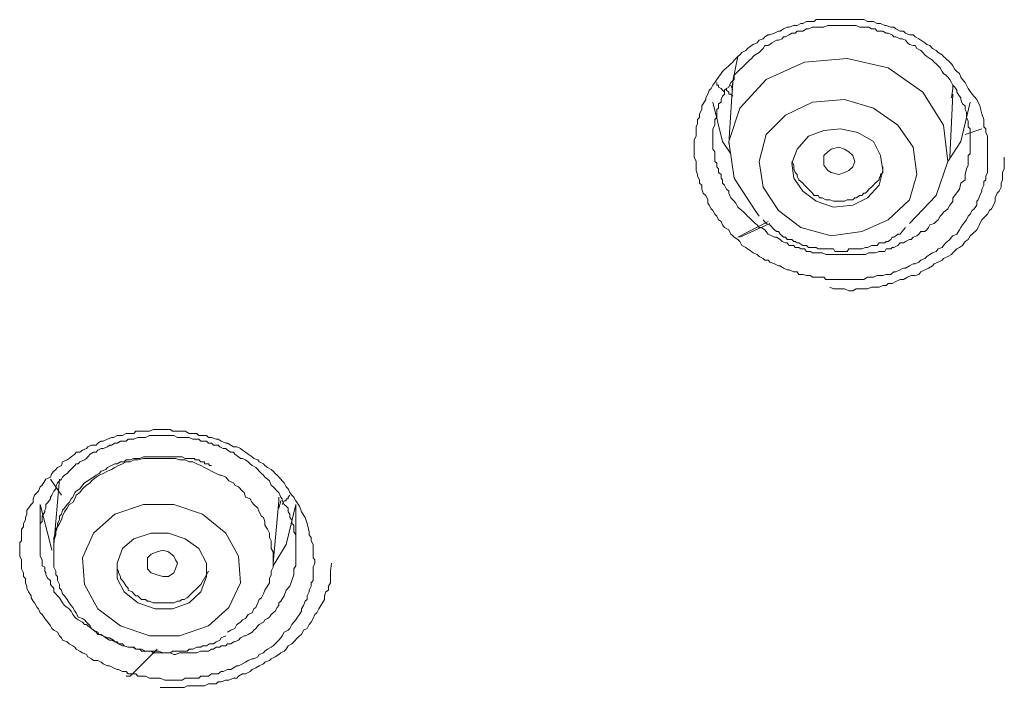
# Model space of a CAD drawing. Units: inches. Extents: x 149.1 to 232.2, y -281.8 to -222.7.
# Drawn here: x 172.3 to 173.4, y -230.2 to -229.5 of the extents above; entities that cross this region are included whole.
import ezdxf

# ---------------------------------------------------------------- set-up
doc = ezdxf.new("R2010")
doc.units = ezdxf.units.IN
doc.header["$MEASUREMENT"] = 0
doc.layers.add('图层 1', color=7, linetype='Continuous')

msp = doc.modelspace()

# ---------------------------------------------------------------- linework, layer by layer
at = {"layer": '图层 1', "lineweight": 9}
for points in [[(173.37, -229.5536), (173.372, -229.5622), (173.3741, -229.5681), (173.3741, -229.5726), (173.3741, -229.576), (173.3762, -229.5781), (173.3762, -229.5822), (173.3782, -229.586), (173.3782, -229.5881), (173.3782, -229.5918), (173.3782, -229.596), (173.3782, -229.6001), (173.3782, -229.6049), (173.3782, -229.6067), (173.3782, -229.6111), (173.3782, -229.6149), (173.3782, -229.6191), (173.3782, -229.6211), (173.3782, -229.6249), (173.3762, -229.629), (173.3762, -229.6328), (173.3741, -229.6346), (173.3741, -229.6387), (173.372, -229.6428), (173.372, -229.6449), (173.37, -229.6497), (173.3679, -229.6542), (173.3665, -229.6559), (173.3665, -229.6601), (173.3638, -229.6642), (173.3617, -229.6659), (173.3596, -229.6697), (173.3575, -229.6718), (173.3555, -229.6759), (173.3541, -229.6776), (173.3513, -229.6814), (173.3493, -229.6842), (173.3479, -229.6866), (173.3451, -229.6911), (173.341, -229.6931), (173.3396, -229.6945), (173.3376, -229.6969), (173.3334, -229.7007), (173.3307, -229.7035), (173.3293, -229.7055), (173.3252, -229.7069), (173.3231, -229.7097), (173.319, -229.7114), (173.3162, -229.7131), (173.3128, -229.7152), (173.3107, -229.7172), (173.3066, -229.7193), (173.3045, -229.7214), (173.3004, -229.7231), (173.2983, -229.7231), (173.2942, -229.7252), (173.29, -229.7276), (173.288, -229.7276), (173.2845, -229.7296), (173.2797, -229.7317), (173.2776, -229.7317), (173.2742, -229.7345), (173.2694, -229.7345), (173.2659, -229.7358), (173.2632, -229.7358), (173.2597, -229.7358), (173.2556, -229.7376), (173.2508, -229.7376), (173.2494, -229.7376), (173.2452, -229.74), (173.2411, -229.74), (173.237, -229.74), (173.2356, -229.74), (173.2315, -229.74), (173.2273, -229.74), (173.2225, -229.74), (173.2184, -229.74), (173.217, -229.74), (173.2129, -229.74), (173.2087, -229.74), (173.2046, -229.74), (173.2025, -229.7376), (173.1977, -229.7376), (173.1943, -229.7376), (173.1901, -229.7376), (173.1881, -229.7358), (173.1839, -229.7358), (173.1798, -229.7345), (173.1756, -229.7345), (173.1736, -229.7317), (173.1701, -229.7317), (173.1653, -229.7296), (173.1632, -229.7296), (173.1591, -229.7276), (173.1557, -229.7252), (173.1536, -229.7252), (173.1495, -229.7231), (173.1446, -229.7214), (173.1426, -229.7193), (173.1391, -229.7193), (173.1371, -229.7172), (173.1329, -229.7152), (173.1309, -229.7131), (173.1267, -229.7114), (173.1247, -229.7097), (173.1205, -229.7069), (173.1185, -229.7055), (173.1143, -229.7035), (173.1123, -229.699), (173.1102, -229.6969), (173.1061, -229.6945), (173.1047, -229.6931), (173.1026, -229.6911), (173.1005, -229.6866), (173.0957, -229.6842), (173.0937, -229.6814), (173.0923, -229.6776), (173.0895, -229.6759), (173.0875, -229.6718), (173.0854, -229.6697), (173.0833, -229.6659), (173.0813, -229.6642), (173.0792, -229.6601), (173.0778, -229.658), (173.0778, -229.6542), (173.0757, -229.6497), (173.073, -229.6473), (173.0716, -229.6428), (173.0716, -229.6387), (173.0689, -229.6366), (173.0689, -229.6328), (173.0668, -229.629), (173.0668, -229.627), (173.0654, -229.6228), (173.0654, -229.6191), (173.0654, -229.6149), (173.0654, -229.6132), (173.0633, -229.6084), (173.0633, -229.6049), (173.0633, -229.6001), (173.0633, -229.596), (173.0633, -229.5939), (173.0633, -229.5898), (173.0654, -229.586), (173.0654, -229.5822), (173.0654, -229.5801), (173.0654, -229.576), (173.0668, -229.5726), (173.0668, -229.5681), (173.0689, -229.566), (173.0689, -229.5622), (173.0716, -229.5574), (173.0716, -229.5536), (173.073, -229.5512), (173.0757, -229.5467), (173.0757, -229.545), (173.0778, -229.5409), (173.0792, -229.5367), (173.0813, -229.5347), (173.0833, -229.5312), (173.0854, -229.5285), (173.0875, -229.525), (173.0895, -229.5226), (173.0923, -229.5188), (173.0937, -229.5167), (173.0957, -229.5143), (173.1005, -229.5105), (173.1026, -229.5085), (173.1047, -229.5064), (173.1061, -229.5043), (173.1102, -229.5005), (173.1123, -229.4988), (173.1143, -229.4961), (173.1185, -229.494), (173.1205, -229.4919), (173.1247, -229.4888), (173.1267, -229.4875), (173.1309, -229.4857), (173.1329, -229.483), (173.1371, -229.4816), (173.1391, -229.4795), (173.1426, -229.4771), (173.1446, -229.4771), (173.1495, -229.4754), (173.1536, -229.4733), (173.1557, -229.4733), (173.1591, -229.4709), (173.1632, -229.4689), (173.1653, -229.4689), (173.1701, -229.4671), (173.1736, -229.4671), (173.1777, -229.4651), (173.1798, -229.4651), (173.1839, -229.463), (173.1881, -229.463), (173.1922, -229.463), (173.1943, -229.4609), (173.1977, -229.4609), (173.2025, -229.4609), (173.2067, -229.4609), (173.2087, -229.4609), (173.2129, -229.4609), (173.217, -229.4609), (173.2204, -229.4609), (173.2246, -229.4609), (173.2273, -229.4609), (173.2315, -229.4609), (173.2356, -229.4609), (173.239, -229.4609), (173.2411, -229.4609), (173.2452, -229.4609), (173.2494, -229.463), (173.2535, -229.463), (173.2556, -229.463), (173.2597, -229.4651), (173.2632, -229.4651), (173.268, -229.4671), (173.2694, -229.4671), (173.2742, -229.4689), (173.2776, -229.4689), (173.2797, -229.4709), (173.2845, -229.4733), (173.288, -229.4733), (173.29, -229.4754), (173.2942, -229.4771), (173.2983, -229.4771), (173.3004, -229.4795), (173.3045, -229.4816), (173.3066, -229.483), (173.3107, -229.4857), (173.3128, -229.4875), (173.3162, -229.4888), (173.319, -229.4919), (173.3231, -229.494), (173.3252, -229.4961), (173.3293, -229.4988), (173.3307, -229.5005), (173.3334, -229.5026), (173.3376, -229.5064), (173.3396, -229.5085), (173.341, -229.5105), (173.3431, -229.5143), (173.3451, -229.5167), (173.3479, -229.5188), (173.3493, -229.5226), (173.3513, -229.525), (173.3541, -229.5285), (173.3555, -229.5312), (173.3575, -229.5347), (173.3617, -229.5409), (173.3665, -229.5467), (173.37, -229.5536), (173.37, -229.5536)], [(173.3541, -229.6328), (173.3541, -229.627), (173.3555, -229.6211), (173.3575, -229.6173), (173.3575, -229.6149), (173.3575, -229.6111), (173.3575, -229.6067), (173.3596, -229.6049), (173.3596, -229.6001), (173.3596, -229.598), (173.3596, -229.5939), (173.3596, -229.5918), (173.3596, -229.5881), (173.3596, -229.586), (173.3596, -229.5822), (173.3596, -229.5781), (173.3575, -229.576), (173.3575, -229.5726), (173.3575, -229.5698), (173.3555, -229.566), (173.3555, -229.5636), (173.3555, -229.5601), (173.3541, -229.5574), (173.3541, -229.5536), (173.3513, -229.5512), (173.3493, -229.5467), (173.3493, -229.545), (173.3479, -229.5429), (173.3451, -229.5388), (173.3451, -229.5367), (173.3431, -229.5333), (173.341, -229.5312), (173.3396, -229.5285), (173.3376, -229.525), (173.3355, -229.5226), (173.3334, -229.5205), (173.3307, -229.5188), (173.3293, -229.5167), (173.3272, -229.5126), (173.3252, -229.5105), (173.3231, -229.5085), (173.321, -229.5064), (173.319, -229.5043), (173.3162, -229.5026), (173.3128, -229.5005), (173.3107, -229.4988), (173.3086, -229.4961), (173.3066, -229.494), (173.3024, -229.4919), (173.3004, -229.4888), (173.2983, -229.4888), (173.2942, -229.4875), (173.2921, -229.4857), (173.29, -229.483), (173.2866, -229.4816), (173.2845, -229.4816), (173.2797, -229.4795), (173.2776, -229.4795), (173.2756, -229.4771), (173.2714, -229.4754), (173.2694, -229.4754), (173.2659, -229.4733), (173.2632, -229.4733), (173.2597, -229.4733), (173.2576, -229.4709), (173.2535, -229.4709), (173.2508, -229.4689), (173.2473, -229.4689), (173.2432, -229.4689), (173.2411, -229.4689), (173.237, -229.4671), (173.2356, -229.4671), (173.2315, -229.4671), (173.2294, -229.4671), (173.2246, -229.4671), (173.2225, -229.4671), (173.2184, -229.4671), (173.2142, -229.4671), (173.2129, -229.4671), (173.2087, -229.4671), (173.2067, -229.4671), (173.2025, -229.4689), (173.2005, -229.4689), (173.1963, -229.4689), (173.1922, -229.4689), (173.1901, -229.4689), (173.186, -229.4709), (173.1839, -229.4709), (173.1798, -229.4733), (173.1777, -229.4733), (173.1736, -229.4733), (173.1715, -229.4754), (173.1681, -229.4754), (173.1653, -229.4771), (173.1612, -229.4795), (173.1591, -229.4795), (173.1577, -229.4816), (173.1536, -229.483), (173.1515, -229.483), (173.1467, -229.4857), (173.1446, -229.4875), (173.1426, -229.4888), (173.1391, -229.4888), (173.1371, -229.4919), (173.135, -229.494), (173.1329, -229.4961), (173.1288, -229.4988), (173.1267, -229.5005), (173.1247, -229.5026), (173.1226, -229.5043), (173.1205, -229.5064), (173.1185, -229.5085), (173.1143, -229.5126), (173.1123, -229.5143), (173.1102, -229.5167), (173.1081, -229.5188), (173.1061, -229.5205), (173.1061, -229.525), (173.1047, -229.5267), (173.1026, -229.5285), (173.1005, -229.5333), (173.0978, -229.5347), (173.0957, -229.5367), (173.0957, -229.5409), (173.0937, -229.5429), (173.0923, -229.5467), (173.0923, -229.5495), (173.0895, -229.5512), (173.0895, -229.556), (173.0875, -229.5574), (173.0875, -229.5622), (173.0875, -229.566), (173.0854, -229.5681), (173.0854, -229.5726), (173.0854, -229.5743), (173.0833, -229.5781), (173.0833, -229.5801), (173.0833, -229.5843), (173.0833, -229.586), (173.0833, -229.5898), (173.0833, -229.5939), (173.0833, -229.596), (173.0833, -229.6001), (173.0854, -229.6029), (173.0854, -229.6067), (173.0854, -229.6084), (173.0854, -229.6132), (173.0875, -229.6149), (173.0875, -229.6191), (173.0895, -229.6211), (173.0895, -229.6249), (173.0923, -229.627), (173.0923, -229.6311), (173.0937, -229.6328), (173.0937, -229.6366), (173.0957, -229.6387), (173.0978, -229.6428), (173.1005, -229.6449), (173.1005, -229.6473), (173.1026, -229.6521), (173.1047, -229.6542), (173.1061, -229.6559), (173.1081, -229.658), (173.1102, -229.6621), (173.1123, -229.6642), (173.1143, -229.6659), (173.1164, -229.6676), (173.1185, -229.6697), (173.1205, -229.6718), (173.1226, -229.6738), (173.1267, -229.6776), (173.1288, -229.6797), (173.1309, -229.6814), (173.1329, -229.6842), (173.135, -229.6842), (173.1391, -229.6866), (173.1405, -229.6883), (173.1426, -229.6911), (173.1467, -229.6931), (173.1495, -229.6945), (173.1515, -229.6945), (173.1557, -229.6969), (173.1577, -229.699), (173.1612, -229.7007), (173.1632, -229.7007), (173.1653, -229.7035), (173.1701, -229.7035), (173.1715, -229.7055), (173.1756, -229.7055), (173.1777, -229.7069), (173.1818, -229.7069), (173.1839, -229.7097), (173.1881, -229.7097), (173.1901, -229.7114), (173.1943, -229.7114), (173.1963, -229.7114), (173.2005, -229.7114), (173.2046, -229.7131), (173.2067, -229.7131), (173.2101, -229.7131), (173.2129, -229.7131), (173.217, -229.7131), (173.2184, -229.7131), (173.2225, -229.7131), (173.2246, -229.7131), (173.2294, -229.7131), (173.2335, -229.7131), (173.2356, -229.7131), (173.239, -229.7131), (173.2411, -229.7131), (173.2452, -229.7131), (173.2473, -229.7131), (173.2508, -229.7114), (173.2535, -229.7114), (173.2576, -229.7114), (173.2618, -229.7097), (173.2632, -229.7097), (173.268, -229.7097), (173.2694, -229.7069), (173.2742, -229.7069), (173.2756, -229.7055), (173.2776, -229.7055), (173.2818, -229.7035), (173.2845, -229.7007), (173.288, -229.7007), (173.29, -229.699), (173.2942, -229.6969), (173.2962, -229.6969), (173.2983, -229.6945), (173.3024, -229.6931), (173.3045, -229.6911), (173.3066, -229.6883), (173.3107, -229.6883), (173.3128, -229.6866), (173.3148, -229.6842), (173.3162, -229.6814), (173.321, -229.6797), (173.3231, -229.6776), (173.3252, -229.6759), (173.3272, -229.6718), (173.3293, -229.6697), (173.3307, -229.6676), (173.3334, -229.6659), (173.3355, -229.6642), (173.3376, -229.6601), (173.3396, -229.658), (173.341, -229.6559), (173.341, -229.6521), (173.3431, -229.6497), (173.3479, -229.6428), (173.3493, -229.6366), (173.3541, -229.6328), (173.3541, -229.6328)], [(173.2942, -229.6797), (173.3231, -229.6497), (173.3355, -229.6132), (173.3307, -229.5743), (173.3086, -229.5388), (173.2714, -229.5126), (173.2273, -229.5026), (173.1818, -229.5064), (173.1405, -229.525), (173.1123, -229.556), (173.1005, -229.5918), (173.1061, -229.6311), (173.1288, -229.6659), (173.1329, -229.6718)], [(173.1102, -229.5005), (173.1047, -229.5267)], [(173.1047, -229.5267), (173.1005, -229.5939)], [(173.1047, -229.5312), (173.1047, -229.5267)], [(173.0957, -229.5388), (173.0937, -229.5367), (173.0923, -229.5347), (173.0895, -229.5333), (173.0895, -229.5312), (173.0875, -229.5312), (173.0875, -229.5285)], [(173.1047, -229.5429), (173.1026, -229.5409), (173.1005, -229.5409), (173.1005, -229.5388), (173.0978, -229.5367), (173.0978, -229.5347)], [(173.1026, -229.5312), (173.1047, -229.5367)], [(173.341, -229.5312), (173.341, -229.5347), (173.3396, -229.545)], [(173.1026, -229.6049), (173.0937, -229.5918), (173.0833, -229.5495)], [(173.2101, -229.6931), (173.2432, -229.6883), (173.2714, -229.6759), (173.2942, -229.6542), (173.3024, -229.627), (173.2983, -229.598), (173.2818, -229.5743), (173.2556, -229.556), (173.2246, -229.5467), (173.1901, -229.5495), (173.1612, -229.5636), (173.1405, -229.5843), (173.1329, -229.6132), (173.1371, -229.6408), (173.1536, -229.6659), (173.1777, -229.6842), (173.2101, -229.6931), (173.2101, -229.6931)], [(173.3596, -229.5495), (173.3493, -229.5918), (173.3355, -229.6132)], [(173.3376, -229.6084), (173.341, -229.5409)], [(173.2129, -229.6621), (173.2335, -229.6601), (173.2494, -229.6521), (173.2618, -229.6387), (173.2659, -229.6228), (173.2632, -229.6067), (173.2556, -229.5918), (173.239, -229.5822), (173.2204, -229.5781), (173.2025, -229.5801), (173.186, -229.586), (173.1736, -229.6001), (173.1681, -229.6149), (173.1701, -229.6311), (173.1798, -229.6449), (173.1943, -229.6559), (173.2129, -229.6621), (173.2129, -229.6621)], [(173.3541, -229.5843), (173.372, -229.5781)], [(173.2246, -229.6249), (173.2184, -229.627), (173.2101, -229.6249), (173.2067, -229.6228), (173.2025, -229.6173), (173.2025, -229.6132), (173.2025, -229.6067), (173.2067, -229.6029), (173.2101, -229.6001), (173.2184, -229.598), (173.2246, -229.6001), (173.2294, -229.6029), (173.2335, -229.6067), (173.2356, -229.6132), (173.2335, -229.6191), (173.2294, -229.6228), (173.2246, -229.6249), (173.2246, -229.6249)], [(173.2087, -229.7483), (173.2129, -229.75), (173.2142, -229.75), (173.217, -229.75), (173.2184, -229.75), (173.2204, -229.75), (173.2225, -229.75), (173.2246, -229.75), (173.2294, -229.752), (173.2335, -229.752), (173.237, -229.75), (173.2411, -229.75), (173.2452, -229.75), (173.2494, -229.75), (173.2535, -229.7483), (173.2576, -229.7483), (173.2618, -229.7483), (173.2659, -229.7462), (173.2694, -229.7462), (173.2714, -229.7441), (173.2756, -229.7441), (173.2797, -229.742), (173.2845, -229.74), (173.288, -229.74), (173.2921, -229.7376), (173.2962, -229.7358), (173.3004, -229.7358), (173.3045, -229.7345), (173.3066, -229.7317), (173.3107, -229.7296), (173.3148, -229.7276), (173.319, -229.7252), (173.321, -229.7231), (173.3252, -229.7214), (173.3293, -229.7193), (173.3307, -229.7172), (173.3355, -229.7152), (173.3396, -229.7131), (173.341, -229.7114), (173.3451, -229.7069), (173.3479, -229.7055), (173.3513, -229.7035), (173.3541, -229.699), (173.3575, -229.6969), (173.3596, -229.6931), (173.3617, -229.6911), (173.3665, -229.6866), (173.3679, -229.6842), (173.37, -229.6797), (173.372, -229.6759), (173.3741, -229.6738), (173.3782, -229.6697), (173.3803, -229.6659), (173.3824, -229.6642), (173.3844, -229.6601), (173.3865, -229.6559), (173.3865, -229.6521), (173.3886, -229.6473), (173.3906, -229.6449), (173.3927, -229.6408), (173.3927, -229.6366), (173.3941, -229.6328), (173.3941, -229.6311), (173.3941, -229.629), (173.3941, -229.6249), (173.3961, -229.6211), (173.3961, -229.6173), (173.3961, -229.6084)], [(173.1681, -229.6132), (173.1701, -229.6173), (173.1701, -229.6191), (173.1701, -229.6211), (173.1715, -229.6249), (173.1736, -229.627), (173.1736, -229.629), (173.1756, -229.6328), (173.1777, -229.6346), (173.1798, -229.6366), (173.1818, -229.6387), (173.1839, -229.6408), (173.186, -229.6428), (173.1881, -229.6449), (173.1901, -229.6473), (173.1922, -229.6497), (173.1963, -229.6497), (173.1977, -229.6521), (173.2005, -229.6521), (173.2046, -229.6542), (173.2067, -229.6542), (173.2087, -229.6542), (173.2129, -229.6559), (173.2142, -229.6559), (173.2184, -229.6559), (173.2204, -229.6559), (173.2246, -229.6559), (173.2273, -229.6542), (173.2315, -229.6542), (173.2335, -229.6542)], [(173.2335, -229.6542), (173.2356, -229.6521), (173.237, -229.6521), (173.2411, -229.6497), (173.2432, -229.6497), (173.2452, -229.6473), (173.2473, -229.6473), (173.2494, -229.6449), (173.2508, -229.6428), (173.2535, -229.6408), (173.2556, -229.6387), (173.2576, -229.6366), (173.2597, -229.6346), (173.2618, -229.6328), (173.2618, -229.6311), (173.2632, -229.629), (173.2632, -229.627), (173.2659, -229.6249), (173.2659, -229.6211), (173.2659, -229.6191)], [(173.1371, -229.6759), (173.1405, -229.6797), (173.1446, -229.6814), (173.1495, -229.6866), (173.1515, -229.6883), (173.1536, -229.6883), (173.1557, -229.6911), (173.1577, -229.6931), (173.1591, -229.6945), (173.1612, -229.6945), (173.1632, -229.6969), (173.1681, -229.6969), (173.1701, -229.699), (173.1715, -229.699), (173.1736, -229.7007), (173.1756, -229.7007), (173.1798, -229.7035), (173.1818, -229.7035), (173.1839, -229.7035), (173.186, -229.7055), (173.1901, -229.7055), (173.1922, -229.7055), (173.1943, -229.7055), (173.1963, -229.7069), (173.2025, -229.7069), (173.2046, -229.7069), (173.2087, -229.7069), (173.2101, -229.7069), (173.2129, -229.7069), (173.2142, -229.7097), (173.2184, -229.7097), (173.2204, -229.7097), (173.2225, -229.7097), (173.2273, -229.7097), (173.2294, -229.7069), (173.2315, -229.7069), (173.2335, -229.7069), (173.237, -229.7069), (173.239, -229.7069), (173.2411, -229.7069), (173.2432, -229.7069), (173.2473, -229.7055), (173.2494, -229.7055), (173.2535, -229.7035), (173.2597, -229.7035), (173.2618, -229.7007), (173.2632, -229.7007), (173.268, -229.7007), (173.2694, -229.699), (173.2714, -229.699), (173.2742, -229.6969), (173.2756, -229.6945), (173.2776, -229.6945), (173.2797, -229.6931), (173.2818, -229.6911), (173.2845, -229.6911), (173.2866, -229.6883), (173.29, -229.6842)], [(173.1102, -229.6945), (173.1426, -229.6776)], [(173.1446, -229.6797), (173.1123, -229.6945)], [(172.6458, -229.9956), (172.6479, -230.0018), (172.6499, -230.0108), (172.6499, -230.0142), (172.652, -230.017), (172.652, -230.0204), (172.6541, -230.0245), (172.6541, -230.0263), (172.6541, -230.0307), (172.6541, -230.0349), (172.6541, -230.0387), (172.6561, -230.0411), (172.6561, -230.0445), (172.6541, -230.0487), (172.6541, -230.0507), (172.6541, -230.0549), (172.6541, -230.059), (172.6541, -230.0631), (172.652, -230.0655), (172.652, -230.0693), (172.6499, -230.0735), (172.6499, -230.0755), (172.6479, -230.0797), (172.6479, -230.0835), (172.6458, -230.0855), (172.6437, -230.09), (172.6417, -230.0934), (172.6417, -230.0962), (172.6396, -230.0997), (172.6375, -230.1024), (172.6355, -230.1055), (172.6334, -230.1079), (172.6313, -230.1103), (172.6293, -230.1148), (172.6272, -230.1165), (172.6231, -230.1186), (172.621, -230.1227), (172.6196, -230.1248), (172.6175, -230.1272), (172.6155, -230.1289), (172.6113, -230.1334), (172.6093, -230.1348), (172.6051, -230.1369), (172.6024, -230.1389), (172.601, -230.141), (172.5962, -230.1427), (172.5948, -230.1451), (172.5907, -230.1472), (172.5886, -230.1472), (172.5845, -230.1489), (172.5817, -230.151), (172.5783, -230.1527), (172.5741, -230.1548), (172.5721, -230.1548), (172.5686, -230.1568), (172.5659, -230.1589), (172.5624, -230.1589), (172.5576, -230.161), (172.5555, -230.161), (172.5521, -230.1634), (172.5473, -230.1634), (172.5452, -230.1634), (172.5418, -230.1658), (172.5376, -230.1658), (172.5335, -230.1658), (172.5314, -230.1679), (172.5273, -230.1679), (172.5231, -230.1679), (172.519, -230.1679), (172.5169, -230.1679), (172.5135, -230.1703), (172.5087, -230.1703), (172.5045, -230.1703), (172.5032, -230.1703), (172.499, -230.1703), (172.4949, -230.1703), (172.4901, -230.1679), (172.4887, -230.1679), (172.4846, -230.1679), (172.4804, -230.1679), (172.4784, -230.1679), (172.4742, -230.1658), (172.4701, -230.1658), (172.466, -230.1658), (172.4639, -230.1634), (172.4598, -230.1634), (172.4556, -230.1634), (172.4536, -230.161), (172.4494, -230.161), (172.4453, -230.1589), (172.4439, -230.1589), (172.4398, -230.1568), (172.4356, -230.1548), (172.4336, -230.1548), (172.4288, -230.1527), (172.4267, -230.151), (172.4232, -230.1489), (172.4184, -230.1489), (172.4163, -230.1472), (172.4122, -230.1451), (172.4108, -230.1427), (172.4067, -230.141), (172.4039, -230.1389), (172.3998, -230.1369), (172.3984, -230.1348), (172.3964, -230.1334), (172.3922, -230.131), (172.3902, -230.1289), (172.3853, -230.1272), (172.384, -230.1248), (172.3819, -230.1227), (172.3798, -230.1186), (172.3757, -230.1165), (172.3736, -230.1148), (172.3723, -230.1117), (172.3695, -230.1079), (172.3674, -230.1055), (172.3661, -230.1041), (172.3633, -230.0997), (172.3612, -230.0979), (172.3592, -230.0934), (172.3578, -230.0921), (172.355, -230.0872), (172.3536, -230.0855), (172.3516, -230.0817), (172.3516, -230.0797), (172.3488, -230.0755), (172.3468, -230.0714), (172.3468, -230.0693), (172.3454, -230.0655), (172.3454, -230.0611), (172.3433, -230.059), (172.3433, -230.0549), (172.3412, -230.0507), (172.3412, -230.0487), (172.3412, -230.0445), (172.3412, -230.0411), (172.3392, -230.0369), (172.3392, -230.0349), (172.3392, -230.0307), (172.3392, -230.0263), (172.3392, -230.0225), (172.3412, -230.0204), (172.3412, -230.017), (172.3412, -230.0125), (172.3412, -230.008), (172.3433, -230.0056), (172.3433, -230.0018), (172.3454, -229.998), (172.3454, -229.9956), (172.3468, -229.9918), (172.3468, -229.9877), (172.3488, -229.9856), (172.3516, -229.9815), (172.3536, -229.9794), (172.3536, -229.9756), (172.355, -229.9715), (172.3578, -229.9687), (172.3592, -229.9674), (172.3612, -229.9625), (172.3633, -229.9608), (172.3661, -229.9563), (172.3674, -229.9543), (172.3723, -229.9522), (172.3736, -229.9484), (172.3757, -229.9457), (172.3778, -229.9439), (172.3798, -229.9419), (172.384, -229.9395), (172.3853, -229.9357), (172.3902, -229.9336), (172.3922, -229.9322), (172.3943, -229.9302), (172.3984, -229.9274), (172.3998, -229.9253), (172.4039, -229.9253), (172.4067, -229.9233), (172.4108, -229.9215), (172.4122, -229.9195), (172.4163, -229.9177), (172.4212, -229.9177), (172.4232, -229.9157), (172.4267, -229.9136), (172.4288, -229.9136), (172.4336, -229.9115), (172.4377, -229.9095), (172.4398, -229.9095), (172.4439, -229.9074), (172.4474, -229.9074), (172.4494, -229.9074), (172.4536, -229.9053), (172.4577, -229.9053), (172.4618, -229.9053), (172.4639, -229.9029), (172.468, -229.9029), (172.4722, -229.9029), (172.4763, -229.9029), (172.4784, -229.9029), (172.4825, -229.9009), (172.4866, -229.9009), (172.4887, -229.9009), (172.4928, -229.9009), (172.497, -229.9009), (172.5011, -229.9009), (172.5032, -229.9029), (172.5066, -229.9029), (172.5107, -229.9029), (172.5156, -229.9029), (172.5169, -229.9029), (172.5211, -229.9053), (172.5252, -229.9053), (172.5293, -229.9053), (172.5314, -229.9074), (172.5355, -229.9074), (172.5397, -229.9074), (172.5418, -229.9095), (172.5452, -229.9095), (172.55, -229.9115), (172.5521, -229.9115), (172.5555, -229.9136), (172.5604, -229.9157), (172.5624, -229.9157), (172.5659, -229.9177), (172.5686, -229.9195), (172.5721, -229.9195), (172.5762, -229.9215), (172.5783, -229.9233), (172.5817, -229.9253), (172.5845, -229.9274), (172.5886, -229.9302), (172.5907, -229.9322), (172.5948, -229.9336), (172.5962, -229.9357), (172.601, -229.9377), (172.6024, -229.9395), (172.6051, -229.9419), (172.6093, -229.9439), (172.6113, -229.9457), (172.6134, -229.9484), (172.6155, -229.9501), (172.6196, -229.9543), (172.621, -229.9563), (172.6231, -229.9584), (172.6251, -229.9625), (172.6272, -229.9646), (172.6293, -229.9687), (172.6313, -229.9715), (172.6334, -229.9736), (172.6355, -229.9777), (172.6396, -229.9832), (172.6417, -229.9894), (172.6458, -229.9956), (172.6458, -229.9956)], [(172.6293, -230.0693), (172.6313, -230.0631), (172.6334, -230.0569), (172.6334, -230.0531), (172.6334, -230.0507), (172.6355, -230.0473), (172.6355, -230.0445), (172.6355, -230.0411), (172.6355, -230.0387), (172.6355, -230.0349), (172.6355, -230.0325), (172.6355, -230.0287), (172.6355, -230.0263), (172.6355, -230.0225), (172.6355, -230.0204), (172.6355, -230.017), (172.6355, -230.0142), (172.6334, -230.0108), (172.6334, -230.008), (172.6334, -230.0039), (172.6313, -230.0018), (172.6313, -229.998), (172.6293, -229.9956), (172.6293, -229.9918), (172.6272, -229.9894), (172.6272, -229.9856), (172.6251, -229.9832), (172.6231, -229.9815), (172.621, -229.9777), (172.621, -229.9756), (172.6196, -229.9736), (172.6175, -229.9687), (172.6155, -229.9674), (172.6134, -229.9646), (172.6113, -229.9625), (172.6093, -229.9608), (172.6072, -229.9563), (172.6051, -229.9543), (172.6024, -229.9522), (172.601, -229.9501), (172.5989, -229.9484), (172.5962, -229.9457), (172.5948, -229.9439), (172.5927, -229.9419), (172.5886, -229.9395), (172.5865, -229.9377), (172.5845, -229.9357), (172.5817, -229.9336), (172.5783, -229.9322), (172.5762, -229.9322), (172.5741, -229.9302), (172.57, -229.9274), (172.5686, -229.9253), (172.5659, -229.9253), (172.5624, -229.9233), (172.5604, -229.9215), (172.5576, -229.9215), (172.5542, -229.9195), (172.5521, -229.9177), (172.5473, -229.9177), (172.5452, -229.9157), (172.5418, -229.9157), (172.5397, -229.9136), (172.5355, -229.9136), (172.5335, -229.9136), (172.5314, -229.9115), (172.5273, -229.9115), (172.5252, -229.9115), (172.5211, -229.9095), (172.519, -229.9095), (172.5156, -229.9095), (172.5135, -229.9095), (172.5087, -229.9095), (172.5045, -229.9074), (172.5032, -229.9074), (172.499, -229.9074), (172.497, -229.9074), (172.4928, -229.9074), (172.4901, -229.9074), (172.4866, -229.9074), (172.4846, -229.9074), (172.4804, -229.9074), (172.4784, -229.9074), (172.4742, -229.9095), (172.4722, -229.9095), (172.468, -229.9095), (172.466, -229.9095), (172.4618, -229.9115), (172.4598, -229.9115), (172.4556, -229.9115), (172.4536, -229.9136), (172.4494, -229.9136), (172.4474, -229.9136), (172.4439, -229.9157), (172.4412, -229.9157), (172.4377, -229.9177), (172.4356, -229.9177), (172.4336, -229.9195), (172.4288, -229.9215), (172.4267, -229.9215), (172.4232, -229.9233), (172.4212, -229.9253), (172.4184, -229.9253), (172.415, -229.9274), (172.4122, -229.9302), (172.4108, -229.9322), (172.4088, -229.9336), (172.4039, -229.9357), (172.4019, -229.9377), (172.3998, -229.9377), (172.3984, -229.9395), (172.3964, -229.9419), (172.3922, -229.9457), (172.3902, -229.9484), (172.3874, -229.9501), (172.3853, -229.9522), (172.384, -229.9543), (172.3819, -229.9563), (172.3798, -229.9584), (172.3778, -229.9625), (172.3778, -229.9646), (172.3757, -229.9674), (172.3736, -229.9715), (172.3723, -229.9736), (172.3723, -229.9756), (172.3695, -229.9794), (172.3674, -229.9815), (172.3674, -229.9856), (172.3661, -229.9877), (172.3661, -229.9894), (172.3633, -229.9939), (172.3633, -229.9956), (172.3633, -229.9997), (172.3612, -230.0018), (172.3612, -230.0056), (172.3612, -230.008), (172.3612, -230.0125), (172.3612, -230.0142), (172.3612, -230.0183), (172.3612, -230.0225), (172.3612, -230.0245), (172.3612, -230.0287), (172.3612, -230.0307), (172.3612, -230.0349), (172.3612, -230.0369), (172.3633, -230.0411), (172.3633, -230.0425), (172.3633, -230.0473), (172.3661, -230.0487), (172.3661, -230.0531), (172.3674, -230.0549), (172.3674, -230.0569), (172.3695, -230.0611), (172.3723, -230.0631), (172.3723, -230.0673), (172.3736, -230.0693), (172.3757, -230.0714), (172.3757, -230.0755), (172.3778, -230.0773), (172.3798, -230.0797), (172.3819, -230.0817), (172.384, -230.0855), (172.3853, -230.0872), (172.3874, -230.09), (172.3902, -230.0921), (172.3922, -230.0934), (172.3943, -230.0962), (172.3964, -230.0997), (172.3984, -230.1024), (172.3998, -230.1041), (172.4019, -230.1055), (172.4067, -230.1079), (172.4088, -230.1103), (172.4108, -230.1103), (172.4122, -230.1117), (172.4163, -230.1148), (172.4184, -230.1165), (172.4212, -230.1186), (172.4232, -230.121), (172.4267, -230.121), (172.4288, -230.1227), (172.4315, -230.1248), (172.4356, -230.1272), (172.4377, -230.1272), (172.4412, -230.1289), (172.4439, -230.1289), (172.4453, -230.131), (172.4494, -230.1334), (172.4515, -230.1334), (172.4556, -230.1348), (172.4577, -230.1348), (172.4618, -230.1348), (172.4639, -230.1369), (172.468, -230.1369), (172.4701, -230.1389), (172.4742, -230.1389), (172.4763, -230.1389), (172.4804, -230.1389), (172.4825, -230.141), (172.4866, -230.141), (172.4887, -230.141), (172.4928, -230.141), (172.4949, -230.141), (172.499, -230.141), (172.5011, -230.141), (172.5045, -230.1427), (172.5066, -230.1427), (172.5107, -230.141), (172.5135, -230.141), (172.5169, -230.141), (172.519, -230.141), (172.5231, -230.141), (172.5273, -230.141), (172.5293, -230.141), (172.5335, -230.1389), (172.5355, -230.1389), (172.5397, -230.1389), (172.5418, -230.1389), (172.5452, -230.1369), (172.5473, -230.1369), (172.55, -230.1348), (172.5542, -230.1348), (172.5555, -230.1334), (172.5604, -230.1334), (172.5624, -230.131), (172.5659, -230.131), (172.5686, -230.1289), (172.57, -230.1289), (172.5741, -230.1272), (172.5762, -230.1248), (172.5803, -230.1227), (172.5817, -230.1227), (172.5845, -230.121), (172.5886, -230.1186), (172.5907, -230.1165), (172.5927, -230.1148), (172.5948, -230.1117), (172.5962, -230.1103), (172.601, -230.1079), (172.6024, -230.1055), (172.6051, -230.1041), (172.6072, -230.1024), (172.6093, -230.0997), (172.6113, -230.0979), (172.6134, -230.0962), (172.6155, -230.0921), (172.6175, -230.09), (172.6175, -230.0872), (172.6196, -230.0855), (172.6231, -230.0797), (172.6251, -230.0735), (172.6293, -230.0693), (172.6293, -230.0693)], [(172.5452, -229.9395), (172.5431, -229.9395), (172.5418, -229.9377), (172.5397, -229.9377), (172.5376, -229.9377), (172.5376, -229.9357), (172.5355, -229.9357), (172.5335, -229.9357), (172.5314, -229.9336), (172.5293, -229.9336), (172.5273, -229.9336), (172.5273, -229.9322), (172.5252, -229.9322), (172.5211, -229.9322), (172.5169, -229.9322), (172.5135, -229.9302), (172.5087, -229.9302), (172.5066, -229.9302), (172.5032, -229.9302), (172.499, -229.9302), (172.4949, -229.9302), (172.4901, -229.9302), (172.4866, -229.9302), (172.4846, -229.9302), (172.4804, -229.9302), (172.4763, -229.9302), (172.4722, -229.9302), (172.468, -229.9322), (172.466, -229.9322), (172.4618, -229.9322), (172.4577, -229.9336), (172.4536, -229.9336), (172.4515, -229.9357), (172.4474, -229.9357), (172.4439, -229.9377), (172.4412, -229.9377), (172.4377, -229.9395), (172.4336, -229.9419), (172.4315, -229.9439), (172.4267, -229.9457), (172.4246, -229.9484), (172.4212, -229.9501), (172.4184, -229.9522), (172.415, -229.9543), (172.4122, -229.9563), (172.4088, -229.9584), (172.4067, -229.9608), (172.4039, -229.9646), (172.3998, -229.9674), (172.3984, -229.9687), (172.3964, -229.9736), (172.3943, -229.9756), (172.3922, -229.9794), (172.3902, -229.9815), (172.3874, -229.9856), (172.3853, -229.9877), (172.384, -229.9918), (172.3819, -229.9939), (172.3819, -229.998), (172.3798, -230.0018), (172.3798, -230.0056), (172.3778, -230.008), (172.3778, -230.0125), (172.3757, -230.017), (172.3757, -230.0204), (172.3757, -230.0225), (172.3757, -230.0263), (172.3757, -230.0307), (172.3757, -230.0349), (172.3757, -230.0387), (172.3757, -230.0425), (172.3757, -230.0445), (172.3757, -230.0487), (172.3778, -230.0531), (172.3778, -230.0569), (172.3798, -230.059), (172.3798, -230.0631), (172.3819, -230.0673), (172.3819, -230.0714), (172.384, -230.0735), (172.3853, -230.0773), (172.3874, -230.0797), (172.3902, -230.0835), (172.3922, -230.0872), (172.3943, -230.09), (172.3964, -230.0921), (172.3984, -230.0962), (172.3998, -230.0979), (172.4019, -230.1024), (172.4067, -230.1041), (172.4088, -230.1055), (172.4108, -230.1079), (172.415, -230.1117), (172.4163, -230.1148), (172.4184, -230.1165), (172.4232, -230.1186), (172.4246, -230.121), (172.4288, -230.1227), (172.4336, -230.1248), (172.4356, -230.1248), (172.4398, -230.1272), (172.4412, -230.1289), (172.4453, -230.131), (172.4494, -230.131), (172.4515, -230.1334), (172.4556, -230.1348), (172.4598, -230.1348), (172.4639, -230.1369), (172.466, -230.1369), (172.4701, -230.1369), (172.4742, -230.1389), (172.4784, -230.1389), (172.4825, -230.1389), (172.4846, -230.1389), (172.4887, -230.1389), (172.4928, -230.141), (172.497, -230.141), (172.5011, -230.141), (172.5032, -230.1389), (172.5066, -230.1389), (172.5107, -230.1389), (172.5156, -230.1389), (172.519, -230.1389), (172.5211, -230.1369), (172.5252, -230.1369), (172.5293, -230.1348), (172.5335, -230.1348), (172.5355, -230.1334), (172.5397, -230.1334), (172.5431, -230.131), (172.5473, -230.131), (172.55, -230.1289), (172.5542, -230.1272), (172.5555, -230.1248), (172.5604, -230.1227)], [(172.5452, -229.9457), (172.5418, -229.9439), (172.5376, -229.9419), (172.5335, -229.9395), (172.5293, -229.9377), (172.5252, -229.9357), (172.5211, -229.9357), (172.5169, -229.9336), (172.5107, -229.9336), (172.5066, -229.9322), (172.5032, -229.9322), (172.499, -229.9322), (172.4949, -229.9322), (172.4887, -229.9322), (172.4846, -229.9322), (172.4804, -229.9322), (172.4763, -229.9322), (172.4722, -229.9322), (172.466, -229.9336), (172.4618, -229.9336), (172.4577, -229.9357), (172.4536, -229.9357), (172.4494, -229.9377), (172.4453, -229.9395), (172.4412, -229.9419), (172.4377, -229.9439), (172.4336, -229.9457), (172.4288, -229.9484), (172.4246, -229.9501), (172.4212, -229.9522), (172.4163, -229.9563), (172.415, -229.9584), (172.4108, -229.9608), (172.4067, -229.9646), (172.4039, -229.9687), (172.3998, -229.9715), (172.3984, -229.9756), (172.3964, -229.9794), (172.3922, -229.9815), (172.3902, -229.9856), (172.3874, -229.9894), (172.3853, -229.9939), (172.384, -229.998), (172.3819, -230.0018), (172.3798, -230.0056), (172.3778, -230.0108), (172.3778, -230.0142), (172.3757, -230.0204), (172.3757, -230.0245)], [(172.6113, -230.0445), (172.6113, -230.0411), (172.6113, -230.0369), (172.6113, -230.0325), (172.6093, -230.0287), (172.6093, -230.0245), (172.6093, -230.0204), (172.6072, -230.017), (172.6072, -230.0125), (172.6051, -230.008), (172.6024, -230.0039), (172.6024, -229.9997), (172.601, -229.9956), (172.5989, -229.9939), (172.5962, -229.9894), (172.5948, -229.9856), (172.5907, -229.9815), (172.5886, -229.9794), (172.5865, -229.9756), (172.5817, -229.9736), (172.5803, -229.9687), (172.5783, -229.9674), (172.5741, -229.9625), (172.57, -229.9608), (172.5686, -229.9584), (172.5638, -229.9563), (172.5604, -229.9522), (172.5555, -229.9501), (172.5542, -229.9501), (172.55, -229.9484), (172.5452, -229.9457)], [(172.384, -229.9715), (172.3723, -229.9543)], [(172.3819, -229.9543), (172.3757, -230.0245)], [(172.3798, -229.9625), (172.3798, -229.9625)], [(172.6293, -229.9715), (172.6272, -229.9736), (172.6272, -229.9756), (172.6251, -229.9756), (172.6251, -229.9777), (172.6231, -229.9777), (172.621, -229.9815)], [(172.3736, -230.0307), (172.3723, -230.0245), (172.3612, -229.9815)], [(172.3612, -229.9815), (172.3612, -230.0204)], [(172.5107, -230.1227), (172.5418, -230.1117), (172.5638, -230.0921), (172.5762, -230.0655), (172.5741, -230.0369), (172.5604, -230.0125), (172.5355, -229.9918), (172.5045, -229.9815), (172.4722, -229.9815), (172.4412, -229.9918), (172.4184, -230.0125), (172.4067, -230.0387), (172.4088, -230.0673), (172.4232, -230.0934), (172.4474, -230.1117), (172.4784, -230.1227), (172.5107, -230.1227), (172.5107, -230.1227)], [(172.6113, -230.0445), (172.6175, -229.9777)], [(172.6355, -229.9815), (172.6251, -230.0245), (172.6113, -230.0473)], [(172.6175, -229.9736), (172.6175, -229.9794)], [(172.6175, -229.9856), (172.6196, -229.9777)], [(172.6355, -230.0307), (172.6355, -229.9815)], [(172.5032, -230.0934), (172.5211, -230.0872), (172.5335, -230.0755), (172.5397, -230.059), (172.5397, -230.0445), (172.5314, -230.0287), (172.5169, -230.0183), (172.499, -230.0125), (172.4804, -230.0125), (172.4618, -230.0183), (172.4494, -230.0287), (172.4439, -230.0445), (172.4439, -230.0611), (172.4515, -230.0755), (172.466, -230.0872), (172.4846, -230.0934), (172.5032, -230.0934), (172.5032, -230.0934)], [(172.499, -230.059), (172.4928, -230.059), (172.4866, -230.0569), (172.4804, -230.0549), (172.4763, -230.0507), (172.4763, -230.0445), (172.4763, -230.0387), (172.4804, -230.0349), (172.4866, -230.0325), (172.4928, -230.0307), (172.499, -230.0325), (172.5045, -230.0369), (172.5066, -230.0411), (172.5087, -230.0445), (172.5066, -230.0507), (172.5045, -230.0549), (172.499, -230.059), (172.499, -230.059)], [(172.4439, -230.0445), (172.4439, -230.0473), (172.4439, -230.0507), (172.4453, -230.0531), (172.4453, -230.0549), (172.4474, -230.059), (172.4474, -230.0611), (172.4494, -230.0631), (172.4515, -230.0655), (172.4536, -230.0693), (172.4556, -230.0714), (172.4556, -230.0735), (172.4598, -230.0755), (172.4618, -230.0773), (172.4639, -230.0797), (172.466, -230.0797), (172.468, -230.0817), (172.4701, -230.0835), (172.4742, -230.0835), (172.4763, -230.0855), (172.4784, -230.0855), (172.4825, -230.0872), (172.4846, -230.0872), (172.4887, -230.0872), (172.4901, -230.0872), (172.4928, -230.0872), (172.497, -230.0872), (172.499, -230.0872), (172.5032, -230.0872), (172.5045, -230.0872), (172.5087, -230.0855), (172.5107, -230.0855), (172.5135, -230.0835), (172.5156, -230.0835), (172.519, -230.0817), (172.5211, -230.0797)], [(172.4901, -230.1779), (172.499, -230.1779), (172.5066, -230.1779), (172.5156, -230.1779), (172.519, -230.1761), (172.5211, -230.1761), (172.5252, -230.1761), (172.5293, -230.1761), (172.5335, -230.1761), (172.5376, -230.1761), (172.5418, -230.1741), (172.5452, -230.1741), (172.55, -230.1741), (172.5521, -230.172), (172.5555, -230.172), (172.5604, -230.1703), (172.5638, -230.1703), (172.5686, -230.1679), (172.5721, -230.1679), (172.5741, -230.1658), (172.5783, -230.1634), (172.5817, -230.1634), (172.5865, -230.161), (172.5886, -230.1589), (172.5927, -230.1568), (172.5962, -230.1548), (172.601, -230.1527), (172.6024, -230.151), (172.6072, -230.1489), (172.6093, -230.1472), (172.6134, -230.1451), (172.6175, -230.1427), (172.6196, -230.141), (172.6231, -230.1389), (172.6251, -230.1369), (172.6272, -230.1334), (172.6313, -230.131), (172.6334, -230.1289), (172.6375, -230.1248), (172.6396, -230.1227), (172.6417, -230.121), (172.6437, -230.1165), (172.6479, -230.1148), (172.6499, -230.1103), (172.652, -230.1079), (172.6541, -230.1041), (172.6561, -230.0997), (172.6582, -230.0979), (172.6603, -230.0934), (172.6623, -230.09), (172.6644, -230.0872), (172.6665, -230.0835), (172.6665, -230.0797), (172.6678, -230.0755), (172.6706, -230.0735), (172.6706, -230.0693), (172.6727, -230.0655), (172.6727, -230.0611), (172.6727, -230.0569), (172.6727, -230.0531), (172.674, -230.0445)], [(172.5624, -230.1186), (172.5659, -230.1165), (172.57, -230.1148), (172.5721, -230.1103), (172.5762, -230.1079), (172.5783, -230.1055), (172.5817, -230.1041), (172.5845, -230.0997), (172.5886, -230.0979), (172.5907, -230.0934), (172.5927, -230.0921), (172.5948, -230.0872), (172.5962, -230.0835), (172.5989, -230.0817), (172.601, -230.0773), (172.6024, -230.0735), (172.6051, -230.0693), (172.6072, -230.0655), (172.6072, -230.0611), (172.6093, -230.0569), (172.6093, -230.0531), (172.6113, -230.0487), (172.6113, -230.0445)], [(172.5211, -230.0797), (172.5335, -230.0673), (172.5418, -230.0531)], [(172.4866, -230.1369), (172.4577, -230.1658)], [(172.4536, -230.1658), (172.4577, -230.1658)]]:
    msp.add_lwpolyline(points, dxfattribs=at)

doc.saveas('drawing.dxf')
